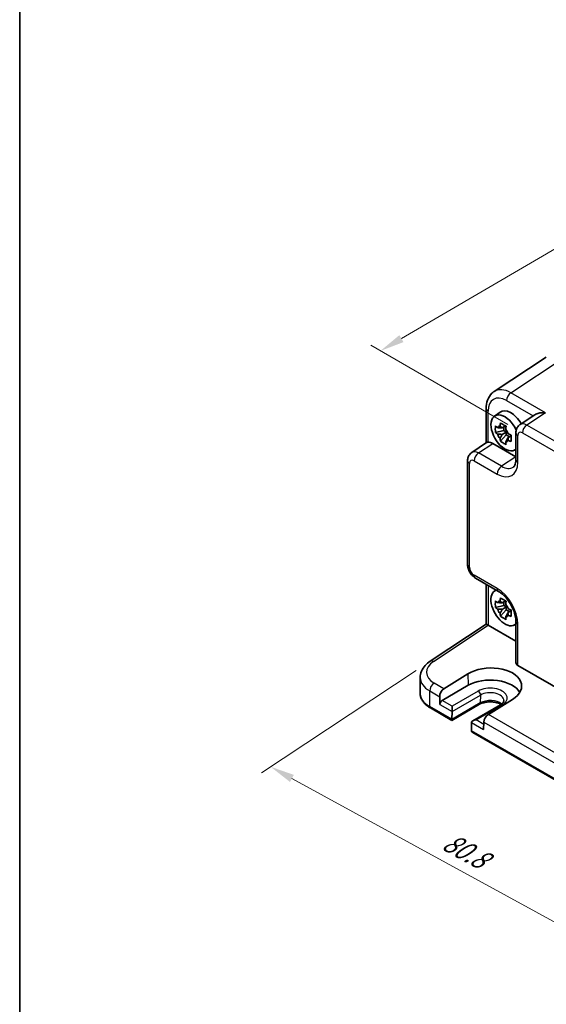
# Model space of a CAD drawing. Units: millimetres. Extents: x 22 to 2593, y 12 to 574.
# Drawn here: x 22 to 103, y 160 to 311 of the extents above; entities that cross this region are included whole.
import ezdxf

# ---------------------------------------------------------------- set-up
doc = ezdxf.new("R2010")
doc.units = ezdxf.units.MM
doc.header["$LTSCALE"] = 1.5
doc.layers.get('Defpoints').update_dxf_attribs({"lineweight": 25})
for name, color, linetype, lineweight in [('Border (ISO)', 7, 'Continuous', 35), ('Dimension (ISO)', 7, 'Continuous', 18), ('Visible (ISO)', 7, 'Continuous', 35), ('Visible Narrow (ISO)', 7, 'Continuous', 25)]:
    doc.layers.add(name, color=color, linetype=linetype, lineweight=lineweight)
doc.styles.add('Note Text (TK)', font='MS PGothic.ttf')
doc.dimstyles.new('Default - Method 1b (TK)', dxfattribs={"dimscale": 1.5, "dimtxt": 2.5, "dimasz": 2.5, "dimexe": 1, "dimexo": 1.5, "dimgap": 1, "dimtad": 1, "dimtoh": 1, "dimrnd": 1e-08, "dimdsep": 46, "dimtxsty": 'Note Text (TK)', "dimcen": 0.09, "dimdle": 5, "dimclrd": 100, "dimclre": 100, "dimclrt": 7, "dimadec": 1, "dimazin": 1, "dimtfac": 1, "dimtmove": 0, "dimatfit": 3, "dimfxl": 1, "dimtolj": 1, "dimlwd": -1, "dimlwe": -1, "dimarcsym": 0})

# ---------------------------------------------------------------- blocks, each defined once
blk = doc.blocks.new('図面枠 tk図枠')
at = {"layer": 'Border (ISO)'}
blk.add_line((14.5, 289), (14.5, 8), dxfattribs=at)
blk = doc.blocks.new('*D8')
at = {"layer": 'Defpoints', "color": 0}
for p in [(180.32, 295.01), (77.34, 260.23), (99.21, 247.6)]:
    blk.add_point(p, dxfattribs=at)
at = {"layer": 'Dimension (ISO)', "color": 100}
for p, q in [((178.08, 296.31), (156.95, 308.5)), ((155.21, 305.75), (80.58, 262.12)), ((96.97, 248.9), (75.84, 261.1))]:
    blk.add_line(p, q, dxfattribs=at)
for points in [[(154.9, 306.29), (155.53, 305.21), (158.45, 307.64)], [(80.26, 262.66), (80.89, 261.58), (77.34, 260.23)]]:
    blk.add_solid(points, dxfattribs=at)
at = {"layer": 'Dimension (ISO)', "color": 7, "insert": (114.09, 285.22), "char_height": 3.75, "attachment_point": 4, "rotation": 30.3049, "style": 'Note Text (TK)'}
blk.add_mtext('\\A1;{\\H0.816x;\\Q-29.695;\\W0.819;115}', dxfattribs=at)
blk = doc.blocks.new('*D9')
at = {"layer": 'Defpoints', "color": 0}
for p in [(84.99, 212.42), (140.65, 179.74), (117.95, 164.74)]:
    blk.add_point(p, dxfattribs=at)
at = {"layer": 'Dimension (ISO)', "color": 100}
for p, q in [((82.86, 211.02), (59, 195.25)), ((63.7, 194.38), (114.66, 166.54)), ((138.52, 178.34), (116.54, 163.81))]:
    blk.add_line(p, q, dxfattribs=at)
for points in [[(64, 194.93), (63.4, 193.84), (60.41, 196.18)], [(114.96, 167.09), (114.36, 165.99), (117.95, 164.74)]]:
    blk.add_solid(points, dxfattribs=at)
at = {"layer": 'Dimension (ISO)', "color": 7, "insert": (87.3, 184.94), "char_height": 3.75, "attachment_point": 4, "rotation": 331.3473, "style": 'Note Text (TK)'}
blk.add_mtext('\\A1;{\\H0.817x;\\Q27.886;\\W0.834;80.8}', dxfattribs=at)

msp = doc.modelspace()

# ---------------------------------------------------------------- linework, layer by layer
at = {"layer": 'Visible (ISO)'}
for p, q in [((102.9015, 259.2889), (94.849, 253.9669)), ((93.6412, 251.3447), (93.6412, 246.064)), ((94.9075, 250.1745), (95.7665, 250.8015)), ((101.107, 250.3768), (98.8509, 248.8856)), ((96.3706, 247.9444), (95.0626, 247.6695)), ((95.8462, 246.3123), (96.7383, 247.3077)), ((96.6269, 248.6749), (96.1008, 248.3711)), ((96.1008, 247.3641), (96.7383, 247.7322)), ((96.3706, 248.5269), (96.3706, 247.9444)), ((96.7383, 247.7322), (96.3706, 247.9444)), ((96.7383, 247.3077), (96.7383, 247.7322)), ((96.7383, 247.3077), (97.2427, 247.0164)), ((98.2124, 247.6044), (98.2124, 243.5044)), ((91.4134, 244.5917), (93.6979, 246.1015)), ((94.6646, 245.9791), (98.2124, 243.9308)), ((97.499, 247.1644), (96.9728, 246.8606)), ((97.938, 244.9256), (98.2124, 245.047)), ((90.775, 227.3262), (90.775, 243.3104)), ((98.2192, 241.7388), (98.2192, 241.7388)), ((91.9817, 225.2362), (95.5324, 223.1862)), ((93.6412, 224.2781), (93.6412, 218.1443)), ((94.9075, 223.2301), (95.15, 223.407)), ((95.3315, 223.5396), (95.3318, 223.5398)), ((96.6269, 221.7305), (96.1008, 221.4267)), ((96.3706, 221.5826), (96.3706, 221)), ((96.3706, 221), (95.0626, 220.7252)), ((95.8462, 219.3679), (96.7383, 220.3633)), ((96.1008, 220.4197), (96.7383, 220.7878)), ((96.7383, 220.7878), (96.3706, 221)), ((96.7383, 220.3633), (96.7383, 220.7878)), ((96.7383, 220.3633), (97.2427, 220.072)), ((97.499, 220.22), (96.9728, 219.9162)), ((98.2124, 218.5443), (98.2124, 212.2152)), ((84.9867, 212.4245), (93.6412, 218.1443)), ((93.9579, 217.9731), (98.2124, 215.5167)), ((97.938, 217.9812), (98.2124, 218.1027)), ((98.418, 218.1936), (98.4183, 218.1938)), ((98.5053, 211.7986), (138.5101, 188.7018)), ((83.4634, 207.5098), (83.4634, 209.9385)), ((87.1333, 208.1946), (90.8316, 210.4829)), ((90.8708, 208.7327), (86.8403, 206.4057)), ((86.4694, 206.9739), (86.496, 205.788)), ((97.6763, 206.5311), (93.9713, 204.2467)), ((88.3478, 203.325), (85.0315, 205.2397)), ((92.6283, 205.7963), (88.3478, 203.325)), ((88.3756, 204.7028), (88.3756, 205.5193)), ((95.8518, 205.7373), (91.5713, 203.266)), ((88.3478, 203.325), (88.3478, 203.4835)), ((88.3479, 203.494), (88.3755, 204.6922)), ((91.3643, 202.9665), (91.3918, 201.7366)), ((93.2704, 203.0474), (93.2438, 201.8921)), ((127.2387, 180.8713), (91.5991, 201.4478))]:
    msp.add_line(p, q, dxfattribs=at)
for centre, major_axis, ratio, start_param, end_param in [((97.4713, 249.7067), (-2.554, 4.303), 0.57687222, 0.02790488, 0.03298688), ((94.6412, 251.3447), (-1, 0), 0.57735027, 6.27769509, 6.28318531), ((96.5167, 247.6043), (-1.5181, 2.6295), 0.57735027, 4.546722, 9.54991665), ((97.4359, 248.135), (-1.575, 2.728), 0.57735027, 4.69835867, 6.34508866), ((99.92, 247.1949), (-1.0521, 1.7016), 0.57699899, 0.01744269, 0.02255711), ((97.4359, 248.135), (1.575, -2.728), 0.57735027, 1.54466946, 1.54549294), ((96.2095, 247.4269), (-0.6599, 1.143), 0.57735027, 5.98393332, 6.5824373), ((96.2095, 247.4269), (-0.6599, 1.143), 0.57735027, 1.27154434, 1.87004832), ((96.2095, 247.4269), (0.6599, -1.143), 0.57735027, 1.27154434, 1.87004832), ((99.2124, 247.6044), (-1, 0), 0.57735027, 6.27771302, 6.28318531), ((94.6663, 244.3442), (-1.0012, 1.7342), 0.5766475, 5.49839613, 6.04104615), ((96.2095, 247.4269), (0.6599, -1.143), 0.57735027, 5.98393332, 6.5824373), ((92.4826, 242.9009), (-1.0521, 1.7016), 0.57699899, 0.01015645, 0.01017283), ((91.775, 243.3104), (-1, 0), 0.57735027, 6.27772185, 6.28318531), ((98.2668, 240.7559), (0.4375, -0.7578), 0.57735027, 2.62494531, 2.62497534), ((96.5167, 220.6599), (-1.5181, 2.6295), 0.57735027, 6.15804662, 9.54991665), ((96.5167, 220.6599), (-1.5181, 2.6295), 0.57735027, 6.06691866, 6.06759627), ((96.0324, 224.0523), (-0.5, -0.866), 0.57735027, 0, 0.00547368), ((96.2095, 220.4825), (-0.6599, 1.143), 0.57735027, 5.98393332, 6.5824373), ((96.2095, 220.4825), (-0.6599, 1.143), 0.57735027, 1.27154434, 1.87004832), ((96.2095, 220.4825), (0.6599, -1.143), 0.57735027, 1.27154434, 1.87004832), ((96.2095, 220.4825), (0.6599, -1.143), 0.57735027, 5.98393332, 6.5824373), ((99.2124, 218.5443), (-1, 0), 0.57735027, 6.27771162, 6.28318531), ((96.5167, 220.6599), (1.5182, -2.6295), 0.57735027, 0.37708939, 0.37709629), ((94.6412, 217.6066), (-1, 0.5378), 0.00052676, 0.00028327, 0.78568143), ((93.9587, 217.1556), (-0.5006, 0.8671), 0.5766475, 5.49839613, 5.53208474), ((96.5167, 220.6599), (1.5181, -2.6295), 0.57735027, 0.21558904, 0.21626665), ((85.538, 211.5902), (-0.5514, 0.8343), 0.5766475, 0, 0.00535879), ((94.2571, 208.509), (4.8391, 0.1517), 0.5971344, 5.47815705, 8.62157856), ((99.2124, 212.2353), (-0.9998, -0.0313), 0.59713441, 6.26447008, 7.04986825), ((88.4634, 210.0192), (4.9995, 0.1245), 0.59324129, 3.13337917, 3.13338891), ((94.2539, 206.7794), (4.7845, 0), 0.57735027, 0.30966156, 2.35619449), ((87.1765, 207.3821), (0.4798, 0.8776), 0.59226017, 0.80651115, 2.34240089), ((86.8495, 205.9921), (0.2399, 0.4388), 0.59226017, 0.77160456, 2.34240089), ((88.7015, 203.6981), (-0.2596, -0.4275), 0.56204401, 5.51020934, 5.53638928), ((88.022, 204.9069), (0.25, -0.433), 0.57735027, 0.75921822, 0.78539816), ((92.0713, 202.9773), (0.7071, 0), 0.57735027, 1.57079633, 3.14159265), ((93.9775, 203.4556), (-0.5191, -0.8549), 0.56204401, 3.9743196, 5.51020934), ((91.7177, 202.7732), (-0.25, 0.433), 0.57735027, 0.78539816, 0.8115781), ((91.7454, 201.9407), (0.2399, 0.4388), 0.59226017, 2.34240089, 2.36858083), ((92.0991, 201.7365), (-0.7071, 0), 0.57735027, 0.02617994, 0.78539816)]:
    msp.add_ellipse(centre, major_axis=major_axis, ratio=ratio, start_param=start_param, end_param=end_param, dxfattribs=at)
for points, knots in [([(93.6414, 251.3478), (93.6414, 251.808), (93.7101, 252.2477), (93.9944, 253.0473), (94.22, 253.421), (94.621, 253.8018), (94.7264, 253.8856), (94.8369, 253.9585)], [0, 0, 0, 0, 0.158075289, 0.158075289, 0.317718564, 0.317718564, 0.36882022, 0.36882022, 0.36882022, 0.36882022]), ([(102.7606, 250.7084), (102.544, 250.7248), (102.3089, 250.7215), (101.8587, 250.6677), (101.6437, 250.6172), (101.3402, 250.5065), (101.216, 250.448), (101.1108, 250.3793), (101.1089, 250.378), (101.107, 250.3768)], [-0.75845692, -0.75845692, -0.75845692, -0.75845692, -0.692652481, -0.692652481, -0.626848042, -0.626848042, -0.582005949, -0.582005949, -0.581173029, -0.581173029, -0.581173029, -0.581173029]), ([(95.7734, 248.6314), (95.7743, 248.6378), (95.7751, 248.6442), (95.7961, 248.8076), (95.8196, 248.9673), (95.8462, 249.129)], [0.1138042642, 0.1138042642, 0.1138042642, 0.1138042642, 0.1158761644, 0.1158761644, 0.1669226064, 0.1669226064, 0.1669226064, 0.1669226064]), ([(95.8462, 249.129), (95.986, 249.0419), (96.1295, 248.9562), (96.2672, 248.8766), (96.405, 248.7971), (96.5579, 248.7117), (96.7183, 248.6255)], [6.670530502, 6.670530502, 6.670530502, 6.670530502, 6.728976875, 6.728976875, 6.728976875, 6.787423248, 6.787423248, 6.787423248, 6.787423248]), ([(98.2127, 247.6075), (98.2127, 247.8056), (98.2441, 248.0017), (98.373, 248.3603), (98.4706, 248.5289), (98.6712, 248.75), (98.7555, 248.8226), (98.846, 248.8823)], [0, 0, 0, 0, 0.062796065, 0.062796065, 0.122827316, 0.122827316, 0.157347377, 0.157347377, 0.157347377, 0.157347377]), ([(95.0626, 247.6695), (95.0476, 247.8397), (95.0406, 248.0094), (95.0406, 248.1684), (95.0406, 248.3275), (95.0476, 248.5001), (95.0626, 248.6766)], [-0.058446373, -0.058446373, -0.058446373, -0.058446373, 0, 0, 0, 0.058446373, 0.058446373, 0.058446373, 0.058446373]), ([(95.0626, 248.6766), (95.1627, 248.5881), (95.2658, 248.5014), (95.3758, 248.4136), (95.38, 248.4102), (95.3843, 248.4068)], [6.9474243502, 6.9474243502, 6.9474243502, 6.9474243502, 6.9984707923, 6.9984707923, 7.0005426925, 7.0005426925, 7.0005426925, 7.0005426925]), ([(95.3843, 247.3998), (95.38, 247.4032), (95.3758, 247.4066), (95.2658, 247.4944), (95.1627, 247.581), (95.0626, 247.6695)], [0.1138042642, 0.1138042642, 0.1138042642, 0.1138042642, 0.1158761644, 0.1158761644, 0.1669226064, 0.1669226064, 0.1669226064, 0.1669226064]), ([(96.7183, 248.6255), (96.6917, 248.4638), (96.6682, 248.3041), (96.6472, 248.1407), (96.6463, 248.1343), (96.6455, 248.1279)], [-0.1669226064, -0.1669226064, -0.1669226064, -0.1669226064, -0.1158761644, -0.1158761644, -0.1138042642, -0.1138042642, -0.1138042642, -0.1138042642]), ([(97.0346, 247.454), (97.0406, 247.4515), (97.0465, 247.449), (97.1985, 247.3856), (97.3486, 247.3261), (97.5019, 247.2682)], [-7.0005426925, -7.0005426925, -7.0005426925, -7.0005426925, -6.9984707923, -6.9984707923, -6.9474243502, -6.9474243502, -6.9474243502, -6.9474243502]), ([(97.5019, 247.2682), (97.4964, 247.0862), (97.4939, 246.9111), (97.4939, 246.752), (97.4939, 246.593), (97.4964, 246.4259), (97.5019, 246.2612)], [-0.058446373, -0.058446373, -0.058446373, -0.058446373, 0, 0, 0, 0.058446373, 0.058446373, 0.058446373, 0.058446373]), ([(93.9341, 246.1662), (93.8501, 246.156), (93.7822, 246.1416), (93.7209, 246.1151), (93.7086, 246.1085), (93.698, 246.1014)], [-0.2172603193, -0.2172603193, -0.2172603193, -0.2172603193, -0.1760173875, -0.1760173875, -0.1637133506, -0.1637133506, -0.1637133506, -0.1637133506]), ([(95.8462, 246.3123), (95.8196, 246.4433), (95.7961, 246.5759), (95.7751, 246.715), (95.7743, 246.7204), (95.7734, 246.7258)], [6.9474243502, 6.9474243502, 6.9474243502, 6.9474243502, 6.9984707923, 6.9984707923, 7.0005426925, 7.0005426925, 7.0005426925, 7.0005426925]), ([(96.7183, 245.8088), (96.5579, 245.884), (96.405, 245.9643), (96.2672, 246.0438), (96.1295, 246.1234), (95.986, 246.2142), (95.8462, 246.3123)], [6.670530502, 6.670530502, 6.670530502, 6.670530502, 6.728976875, 6.728976875, 6.728976875, 6.787423248, 6.787423248, 6.787423248, 6.787423248]), ([(96.6455, 246.2223), (96.6463, 246.2169), (96.6472, 246.2115), (96.6682, 246.0724), (96.6917, 245.9398), (96.7183, 245.8088)], [-7.0005426925, -7.0005426925, -7.0005426925, -7.0005426925, -6.9984707923, -6.9984707923, -6.9474243502, -6.9474243502, -6.9474243502, -6.9474243502]), ([(97.5019, 246.2612), (97.3486, 246.319), (97.1985, 246.3786), (97.0465, 246.442), (97.0406, 246.4445), (97.0346, 246.447)], [-0.1669226064, -0.1669226064, -0.1669226064, -0.1669226064, -0.1158761644, -0.1158761644, -0.1138042642, -0.1138042642, -0.1138042642, -0.1138042642]), ([(90.7753, 243.3135), (90.7753, 243.5065), (90.806, 243.6974), (90.9302, 244.0484), (91.0241, 244.2137), (91.2256, 244.4455), (91.3189, 244.5281), (91.421, 244.5954)], [0, 0, 0, 0, 0.061005511, 0.061005511, 0.120125304, 0.120125304, 0.159214887, 0.159214887, 0.159214887, 0.159214887]), ([(97.7939, 242.3205), (97.8824, 242.379), (97.9685, 242.4703), (98.094, 242.7383), (98.1347, 242.8579), (98.1937, 243.1425), (98.2117, 243.3097), (98.2127, 243.4921)], [0, 0, 0, 0, 0.133445572, 0.133445572, 0.207020532, 0.207020532, 0.282305382, 0.282305382, 0.282305382, 0.282305382]), ([(91.967, 225.2452), (91.796, 225.3465), (91.6375, 225.4771), (91.3428, 225.7862), (91.2054, 225.9723), (90.9859, 226.3645), (90.9015, 226.5754), (90.8028, 226.959), (90.7773, 227.1355), (90.7755, 227.3091)], [0.002149974, 0.002149974, 0.002149974, 0.002149974, 0.064875388, 0.064875388, 0.132861297, 0.132861297, 0.1997145, 0.1997145, 0.254651607, 0.254651607, 0.254651607, 0.254651607]), ([(98.2128, 218.5474), (98.2128, 218.7937), (98.1826, 219.0741), (98.0603, 219.6678), (97.9643, 219.9894), (97.705, 220.6471), (97.5329, 220.9911), (97.1462, 221.6211), (96.9296, 221.9167), (96.4615, 222.4582), (96.2018, 222.7073), (95.8082, 223.0134), (95.6688, 223.1078), (95.5353, 223.1849)], [0, 0, 0, 0, 0.100841481, 0.100841481, 0.206209871, 0.206209871, 0.319075865, 0.319075865, 0.428189536, 0.428189536, 0.543842929, 0.543842929, 0.607217669, 0.607217669, 0.607217669, 0.607217669]), ([(95.0626, 220.7252), (95.0476, 220.8953), (95.0406, 221.065), (95.0406, 221.224), (95.0406, 221.3831), (95.0476, 221.5557), (95.0626, 221.7322)], [-0.058446373, -0.058446373, -0.058446373, -0.058446373, 0, 0, 0, 0.058446373, 0.058446373, 0.058446373, 0.058446373]), ([(95.0626, 221.7322), (95.1627, 221.6437), (95.2658, 221.557), (95.3758, 221.4692), (95.38, 221.4658), (95.3843, 221.4624)], [6.9474243502, 6.9474243502, 6.9474243502, 6.9474243502, 6.9984707923, 6.9984707923, 7.0005426925, 7.0005426925, 7.0005426925, 7.0005426925]), ([(95.7734, 221.6871), (95.7743, 221.6934), (95.7751, 221.6998), (95.7961, 221.8632), (95.8196, 222.0229), (95.8462, 222.1846)], [0.1138042642, 0.1138042642, 0.1138042642, 0.1138042642, 0.1158761644, 0.1158761644, 0.1669226064, 0.1669226064, 0.1669226064, 0.1669226064]), ([(95.8462, 222.1846), (95.986, 222.0975), (96.1295, 222.0118), (96.2672, 221.9322), (96.405, 221.8527), (96.5579, 221.7673), (96.7183, 221.6811)], [6.670530502, 6.670530502, 6.670530502, 6.670530502, 6.728976875, 6.728976875, 6.728976875, 6.787423248, 6.787423248, 6.787423248, 6.787423248]), ([(96.7183, 221.6811), (96.6917, 221.5194), (96.6682, 221.3597), (96.6472, 221.1963), (96.6463, 221.1899), (96.6455, 221.1836)], [-0.1669226064, -0.1669226064, -0.1669226064, -0.1669226064, -0.1158761644, -0.1158761644, -0.1138042642, -0.1138042642, -0.1138042642, -0.1138042642]), ([(95.3843, 220.4554), (95.38, 220.4588), (95.3758, 220.4622), (95.2658, 220.55), (95.1627, 220.6367), (95.0626, 220.7252)], [0.1138042642, 0.1138042642, 0.1138042642, 0.1138042642, 0.1158761644, 0.1158761644, 0.1669226064, 0.1669226064, 0.1669226064, 0.1669226064]), ([(97.0346, 220.5096), (97.0406, 220.5071), (97.0465, 220.5046), (97.1985, 220.4412), (97.3486, 220.3817), (97.5019, 220.3238)], [-7.0005426925, -7.0005426925, -7.0005426925, -7.0005426925, -6.9984707923, -6.9984707923, -6.9474243502, -6.9474243502, -6.9474243502, -6.9474243502]), ([(97.5019, 220.3238), (97.4964, 220.1418), (97.4939, 219.9667), (97.4939, 219.8076), (97.4939, 219.6486), (97.4964, 219.4815), (97.5019, 219.3168)], [-0.058446373, -0.058446373, -0.058446373, -0.058446373, 0, 0, 0, 0.058446373, 0.058446373, 0.058446373, 0.058446373]), ([(95.8462, 219.3679), (95.8196, 219.4989), (95.7961, 219.6315), (95.7751, 219.7706), (95.7743, 219.776), (95.7734, 219.7815)], [6.9474243502, 6.9474243502, 6.9474243502, 6.9474243502, 6.9984707923, 6.9984707923, 7.0005426925, 7.0005426925, 7.0005426925, 7.0005426925]), ([(96.7183, 218.8644), (96.5579, 218.9397), (96.405, 219.0199), (96.2672, 219.0995), (96.1295, 219.179), (95.986, 219.2698), (95.8462, 219.3679)], [6.670530502, 6.670530502, 6.670530502, 6.670530502, 6.728976875, 6.728976875, 6.728976875, 6.787423248, 6.787423248, 6.787423248, 6.787423248]), ([(96.6455, 219.2779), (96.6463, 219.2725), (96.6472, 219.2671), (96.6682, 219.128), (96.6917, 218.9954), (96.7183, 218.8644)], [-7.0005426925, -7.0005426925, -7.0005426925, -7.0005426925, -6.9984707923, -6.9984707923, -6.9474243502, -6.9474243502, -6.9474243502, -6.9474243502]), ([(97.5019, 219.3168), (97.3486, 219.3747), (97.1985, 219.4342), (97.0465, 219.4976), (97.0406, 219.5001), (97.0346, 219.5026)], [-0.1669226064, -0.1669226064, -0.1669226064, -0.1669226064, -0.1158761644, -0.1158761644, -0.1138042642, -0.1138042642, -0.1138042642, -0.1138042642]), ([(83.4659, 209.9191), (83.4656, 210.248), (83.5357, 210.581), (83.7933, 211.2078), (83.9864, 211.5069), (84.4401, 212.0137), (84.6959, 212.232), (84.9842, 212.4225)], [0, 0, 0, 0, 0.126343324, 0.126343324, 0.257273231, 0.257273231, 0.375592056, 0.375592056, 0.375592056, 0.375592056]), ([(83.4634, 207.5098), (83.4634, 207.3284), (83.4884, 207.1471), (83.585, 206.795), (83.6565, 206.6243), (83.8394, 206.2992), (83.9508, 206.1447), (84.2072, 205.8542), (84.3523, 205.718), (84.6713, 205.4645), (84.8452, 205.3472), (85.0315, 205.2397)], [3.926990817, 3.926990817, 3.926990817, 3.926990817, 4.08407045, 4.08407045, 4.241150082, 4.241150082, 4.398229715, 4.398229715, 4.555309348, 4.555309348, 4.71238898, 4.71238898, 4.71238898, 4.71238898]), ([(96.367, 206.3831), (96.3681, 206.3486), (96.3646, 206.3144), (96.3464, 206.2409), (96.3315, 206.2016), (96.2854, 206.1165), (96.2542, 206.0709), (96.1723, 205.9763), (96.1216, 205.9275), (96.0009, 205.8308), (95.9307, 205.7829), (95.8518, 205.7373)], [5.479269843, 5.479269843, 5.479269843, 5.479269843, 5.640052936, 5.640052936, 5.800836029, 5.800836029, 5.961619121, 5.961619121, 6.122402214, 6.122402214, 6.283185307, 6.283185307, 6.283185307, 6.283185307]), ([(95.9149, 205.7754), (95.9075, 205.7799), (95.9, 205.7844), (95.753, 205.8707), (95.5858, 205.9453), (95.2081, 206.0679), (94.9967, 206.1152), (94.5516, 206.1736), (94.3175, 206.1839), (93.8545, 206.1649), (93.6255, 206.1354), (93.201, 206.0414), (93.0052, 205.9772), (92.7611, 205.8683), (92.6919, 205.833), (92.6283, 205.7963)], [1.5468453, 1.5468453, 1.5468453, 1.5468453, 1.56220278, 1.56220278, 1.84417753, 1.84417753, 2.13294972, 2.13294972, 2.4271254, 2.4271254, 2.72248311, 2.72248311, 3.01445886, 3.01445886, 3.14159265, 3.14159265, 3.14159265, 3.14159265])]:
    msp.add_open_spline(points, degree=3, knots=knots, dxfattribs=at)
for points, weights in [([(96.1008, 248.3711), (95.8328, 248.3952), (95.3843, 248.4068)], [1.34857665954, 1.22155355564, 1.03676136743]), ([(95.3843, 247.3998), (95.8328, 247.3882), (96.1008, 247.3641)], [1.03676136743, 1.22155355564, 1.34857665953]), ([(95.7734, 248.6314), (95.9876, 248.4845), (96.1008, 248.3711)], [1.03676136743, 1.22155355564, 1.34857665953]), ([(96.1008, 247.3641), (95.9876, 247.12), (95.7734, 246.7258)], [1.34857665954, 1.22155355564, 1.03676136743]), ([(96.6455, 246.2223), (96.8597, 246.6165), (96.9728, 246.8606)], [1.03676136743, 1.22155355564, 1.34857665953]), ([(96.9728, 246.8606), (97.0145, 246.7059), (97.0346, 246.447)], [1.34857665954, 1.22155355564, 1.03676136743]), ([(96.1008, 221.4267), (95.8328, 221.4508), (95.3843, 221.4624)], [1.34857665954, 1.22155355564, 1.03676136743]), ([(95.7734, 221.6871), (95.9876, 221.5402), (96.1008, 221.4267)], [1.03676136743, 1.22155355564, 1.34857665953]), ([(95.3843, 220.4554), (95.8328, 220.4438), (96.1008, 220.4197)], [1.03676136743, 1.22155355564, 1.34857665953]), ([(96.1008, 220.4197), (95.9876, 220.1756), (95.7734, 219.7815)], [1.34857665954, 1.22155355564, 1.03676136743]), ([(96.6455, 219.2779), (96.8597, 219.6721), (96.9728, 219.9162)], [1.03676136743, 1.22155355564, 1.34857665953]), ([(96.9728, 219.9162), (97.0145, 219.7615), (97.0346, 219.5026)], [1.34857665954, 1.22155355564, 1.03676136743])]:
    msp.add_rational_spline(points, weights, degree=2, dxfattribs=at)
at = {"layer": 'Visible Narrow (ISO)'}
for p, q in [((97.4432, 253.7784), (105.4957, 259.1004)), ((102.7606, 250.7084), (97.4432, 253.7784)), ((96.7608, 252.5684), (100.8505, 250.2072)), ((93.9341, 246.1662), (93.9341, 250.9364)), ((102.7606, 250.7084), (99.8944, 248.8141)), ((138.4859, 226.5334), (99.8944, 248.8141)), ((98.5053, 243.0961), (98.5053, 247.1961)), ((99.212, 247.6041), (137.8034, 225.3234)), ((92.457, 244.5201), (94.6646, 245.9791)), ((96.0077, 242.4702), (92.457, 244.5201)), ((91.0679, 226.918), (91.0679, 242.9021)), ((91.7746, 243.3101), (95.3253, 241.2602)), ((98.2124, 243.9273), (96.0077, 242.4702)), ((95.3253, 223.644), (91.7746, 225.694)), ((93.9341, 224.109), (93.9341, 217.9864)), ((85.5134, 212.3919), (93.9579, 217.9731)), ((98.5053, 211.7986), (98.5053, 218.136)), ((90.8316, 210.4829), (90.8708, 208.7327)), ((84.9279, 207.8639), (86.4694, 206.9739)), ((84.9279, 205.4685), (84.9279, 207.8639)), ((87.1333, 208.1946), (85.6103, 209.0739)), ((92.4061, 207.8463), (88.3756, 205.5193)), ((88.3756, 205.5193), (86.8403, 206.4057)), ((88.3755, 204.6922), (92.7595, 207.2233)), ((92.7595, 207.2233), (92.7318, 206.0146)), ((88.3479, 203.494), (84.9279, 205.4685)), ((86.496, 205.788), (88.3756, 204.7028)), ((92.7318, 206.0146), (88.3478, 203.4835)), ((92.0713, 203.3855), (96.1018, 205.7126)), ((93.2623, 202.6979), (92.0713, 203.3855)), ((126.0242, 185.7409), (93.9713, 204.2467)), ((91.3642, 202.9773), (93.2438, 201.8921)), ((127.2388, 181.0403), (91.3918, 201.7366)), ((93.2704, 203.0474), (125.3603, 184.5202))]:
    msp.add_line(p, q, dxfattribs=at)
for centre, major_axis, ratio, start_param, end_param in [((96.7642, 249.2984), (-2.0024, 3.4683), 0.5766475, 5.49839613, 7.06797448), ((97.4713, 249.7067), (-2.554, 4.303), 0.57687222, 5.49143688, 6.31109019), ((97.4679, 252.9767), (0.5, 0.866), 0.57735027, 0.82030475, 2.35619449), ((94.6412, 251.3447), (-1, 0), 0.57735027, 0, 0.78539816), ((99.92, 247.1949), (-1.0521, 1.7016), 0.57699899, 5.48097469, 6.300628), ((99.9191, 248.0124), (-0.5, -0.866), 0.57735027, 3.9618974, 5.49778714), ((99.2124, 247.6044), (-1, 0), 0.57735027, 0, 0.78539816), ((99.2129, 246.7866), (-0.5006, 0.8671), 0.5766475, 5.49839613, 7.06797448), ((92.4826, 242.9009), (-1.0521, 1.7016), 0.57699899, 5.48097469, 6.29334176), ((92.4817, 243.7184), (-0.5, -0.866), 0.57735027, 3.9618974, 5.49778714), ((91.775, 243.3104), (-1, 0), 0.57735027, 0, 0.78539816), ((91.7754, 242.4927), (-0.5006, 0.8671), 0.5766475, 5.49839613, 7.06797448), ((95.3214, 244.9389), (2.2527, -3.9019), 0.5766475, 5.49839613, 7.06797448), ((99.2124, 243.5044), (-1, 0), 0.57735027, 0, 0.78539816), ((96.0324, 241.6684), (-0.5, -0.866), 0.57735027, 3.9618974, 5.49778714), ((96.0285, 245.3471), (1.7011, -3.0669), 0.57613317, 5.50830113, 6.3207535), ((91.775, 227.3262), (-1, 0), 0.57735027, 0, 0.78539816), ((91.7754, 226.5105), (-0.5, 0.866), 0.5780539, 0.78600715, 2.3555855), ((92.4817, 226.1022), (-0.5, -0.866), 0.57735027, 5.49778714, 6.28318531), ((96.0324, 224.0523), (-0.5, -0.866), 0.57735027, 5.49778714, 6.28318531), ((95.3214, 219.9698), (-2.25, 3.8971), 0.5780539, 3.9275998, 5.49717816), ((99.2124, 218.5443), (-1, 0), 0.57735027, 0, 0.78539816), ((88.4388, 210.8209), (-3.9993, -0.1254), 0.59713441, 5.5139785, 7.04986825), ((85.538, 211.5902), (-0.5514, 0.8343), 0.5766475, 5.463532, 6.28318531), ((88.4634, 210.0192), (4.9995, 0.1245), 0.59324129, 3.13338891, 3.91222392), ((85.635, 208.2721), (0.5, 0.866), 0.57735027, 0.82030475, 2.35619449), ((94.2539, 206.7794), (2.6133, 0), 0.57735027, 5.49778714, 8.6393798), ((92.4061, 207.438), (-0.25, 0.433), 0.57735027, 3.90081088, 5.49778714), ((88.4634, 207.5098), (-5, 0), 0.57735027, 0, 0.78539816), ((94.2539, 205.1357), (-2.1527, 0), 0.57735027, 3.75076208, 5.49778714), ((94.2539, 206.3605), (2.1134, 0), 0.57735027, 0.0185173, 2.35619449), ((85.2815, 205.6727), (-0.25, -0.433), 0.57735027, 5.49778714, 6.28318531), ((92.3783, 206.2293), (0.25, -0.433), 0.57735027, 0, 0.75921822), ((96.1018, 205.3043), (-0.25, 0.433), 0.57735027, 5.49778714, 6.28318531)]:
    msp.add_ellipse(centre, major_axis=major_axis, ratio=ratio, start_param=start_param, end_param=end_param, dxfattribs=at)

# ---------------------------------------------------------------- block references
at = {"xscale": 1.5, "yscale": 1.5, "zscale": 1.5}
msp.add_blockref('図面枠 tk図枠', (0, 0), dxfattribs=at)

# ---------------------------------------------------------------- dimensions: what is measured, and where the dimension line sits
at = {"layer": 'Dimension (ISO)', "color": 100}
for base, p1, p2, angle, text, override, picture, middle in [((77.3401, 260.2319), (180.3222, 295.0105), (99.212, 247.6041), 30.304935, '{\\H0.816x;\\Q-29.695;\\W0.819;115}', {"dimgap": 1, "dimtoh": 0, "dimdec": 2, "dimlfac": 1.220987, "dimpost": '', "dimtol": 0, "dimlim": 0, "dimtp": 0, "dimtm": 0, "dimtdec": 2, "dimtofl": 0, "dimatfit": 1}, '*D8', (117.8952, 283.9351)), ((117.9515, 164.7432), (84.9867, 212.4245), (140.6483, 179.7438), 151.347347, '{\\H0.817x;\\Q27.886;\\W0.834;80.8}', {"dimgap": 1, "dimtoh": 0, "dimdec": 2, "dimlfac": 1.219202, "dimpost": '', "dimtol": 0, "dimlim": 0, "dimtp": 0, "dimtm": 0, "dimtdec": 2, "dimtofl": 0, "dimatfit": 1}, '*D9', (89.182, 180.4631))]:
    dim = msp.add_linear_dim(base=base, p1=p1, p2=p2, angle=angle, text=text, dimstyle='Default - Method 1b (TK)', override=override, dxfattribs=at)
    dim.commit()
    dim.dimension.update_dxf_attribs({"geometry": picture, "text_midpoint": middle, "dimtype": 160})

doc.saveas('drawing.dxf')
